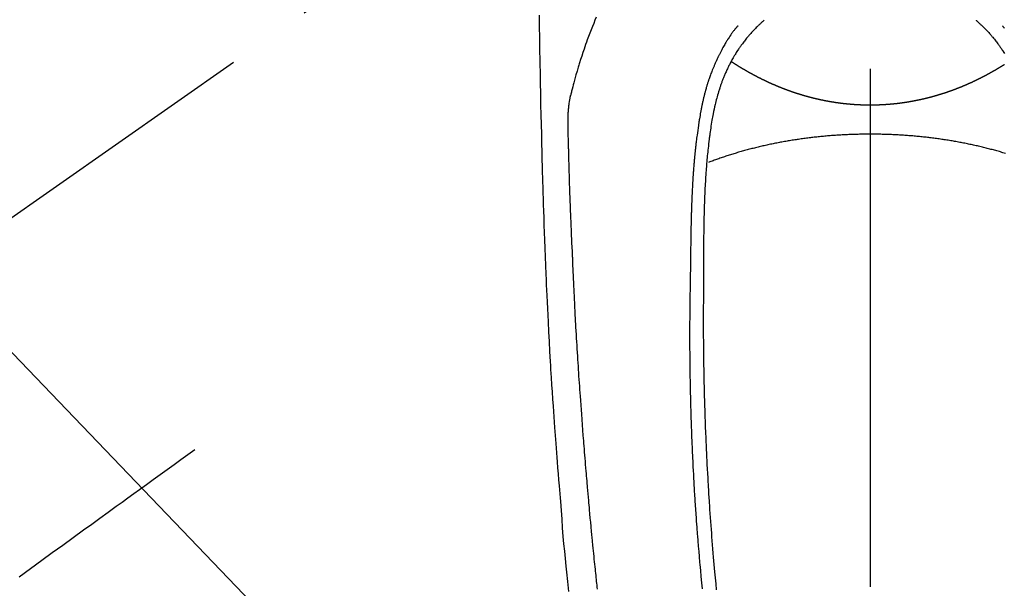
# Model space of a CAD drawing. Extents: x 0 to 26473, y -22053 to -13183.
# Drawn here: x 16953 to 17024, y -14819 to -14777 of the extents above; entities that cross this region are included whole.
import ezdxf

# ---------------------------------------------------------------- set-up
doc = ezdxf.new("R2010")
doc.units = 0
doc.header["$LTSCALE"] = 50
doc.header["$MEASUREMENT"] = 0
doc.linetypes.add('CENTER2', pattern=[1.125, 0.75, -0.125, 0.125, -0.125])
doc.linetypes.add('HIDDEN', pattern=[0.375, 0.25, -0.125])
doc.layers.get('0').update_dxf_attribs({"linetype": 'CONTINUOUS'})
doc.layers.add('150-機器', color=8, linetype='CONTINUOUS')
doc.layers.add('160-文字', color=254, linetype='CONTINUOUS')
doc.styles.add('KH001', font='txt')
doc.dimstyles.new('KH1xx030', dxfattribs={"dimscale": 30, "dimtxt": 2, "dimasz": 0.6, "dimexe": 0.3, "dimexo": 1.2, "dimgap": 0.5, "dimtad": 3, "dimdec": 1, "dimdsep": 46, "dimlunit": 6, "dimtxsty": 'KH001', "dimblk": 'DOT', "dimcen": 1, "dimdle": 1, "dimclrd": 256, "dimclre": 256, "dimclrt": 256, "dimadec": 0, "dimazin": 0, "dimtfac": 1, "dimtdec": 1, "dimtix": 1, "dimtmove": 2, "dimatfit": 3, "dimldrblk": 'CLOSEDBLANK', "dimfxl": 1, "dimtolj": 1, "dimtzin": 0, "dimlwd": -1, "dimlwe": -1, "dimarcsym": 0})

# ---------------------------------------------------------------- blocks, each defined once
blk = doc.blocks.new('F402_H')
at = {"layer": '150-機器', "color": 161, "linetype": 'CENTER2'}
blk.add_line((0, 136.026), (0, -355.416), dxfattribs=at)
at = {"layer": '150-機器', "color": 13, "linetype": 'CENTER2'}
blk.add_line((0, 0), (-244.018, -170.863), dxfattribs=at)
at = {"layer": '150-機器', "color": 13, "linetype": 'Continuous'}
for points in [[(-23.958, -28.834), (-23.952, -29.195), (-23.943, -29.768), (-23.933, -30.341), (-23.924, -30.914), (-23.914, -31.486), (-23.905, -31.966), (-23.897, -32.445), (-23.888, -32.925), (-23.879, -33.404), (-23.87, -33.886), (-23.861, -34.367), (-23.851, -34.849), (-23.841, -35.33), (-23.824, -36.034), (-23.806, -36.737), (-23.789, -37.44), (-23.773, -38.144), (-23.77, -38.329), (-23.766, -38.515), (-23.763, -38.7), (-23.759, -38.886), (-23.754, -39.143), (-23.748, -39.401), (-23.741, -39.659), (-23.734, -39.916), (-23.725, -40.253), (-23.715, -40.59), (-23.705, -40.927), (-23.694, -41.265), (-23.681, -41.696), (-23.667, -42.127), (-23.652, -42.559), (-23.638, -42.99), (-23.619, -43.513), (-23.601, -44.037), (-23.582, -44.56), (-23.563, -45.083), (-23.54, -45.706), (-23.517, -46.328), (-23.493, -46.95), (-23.468, -47.572), (-23.452, -47.957), (-23.435, -48.342), (-23.418, -48.728), (-23.4, -49.113), (-23.378, -49.594), (-23.355, -50.076), (-23.332, -50.557), (-23.308, -51.039), (-23.271, -51.752), (-23.232, -52.465), (-23.193, -53.178), (-23.152, -53.891), (-23.135, -54.182), (-23.117, -54.474), (-23.1, -54.765), (-23.082, -55.056), (-23.05, -55.579), (-23.016, -56.101), (-22.982, -56.624), (-22.947, -57.146), (-22.921, -57.53), (-22.895, -57.913), (-22.867, -58.297), (-22.84, -58.68), (-22.819, -58.969), (-22.797, -59.258), (-22.776, -59.547), (-22.754, -59.835), (-22.728, -60.17), (-22.703, -60.505), (-22.677, -60.839), (-22.65, -61.174), (-22.616, -61.606), (-22.581, -62.039), (-22.545, -62.472), (-22.509, -62.904), (-22.484, -63.19), (-22.458, -63.476), (-22.434, -63.761), (-22.41, -64.047), (-22.363, -64.676), (-22.32, -65.304), (-22.277, -65.933), (-22.228, -66.561), (-22.18, -67.099), (-22.127, -67.636), (-22.071, -68.172), (-22.015, -68.709), (-21.992, -68.931), (-21.969, -69.153), (-21.946, -69.376), (-21.922, -69.598), (-21.897, -69.838), (-21.871, -70.078), (-21.846, -70.318), (-21.82, -70.557)], [(-19.818, -28.975), (-19.911, -29.202), (-20.003, -29.429), (-20.093, -29.657), (-20.188, -29.897), (-20.282, -30.137), (-20.374, -30.377), (-20.465, -30.618), (-20.526, -30.785), (-20.587, -30.953), (-20.646, -31.121), (-20.704, -31.289), (-20.789, -31.538), (-20.872, -31.788), (-20.952, -32.039), (-21.031, -32.29), (-21.053, -32.365), (-21.076, -32.439), (-21.098, -32.513), (-21.12, -32.588), (-21.204, -32.873), (-21.286, -33.158), (-21.366, -33.444), (-21.444, -33.731), (-21.484, -33.879), (-21.524, -34.029), (-21.562, -34.178), (-21.598, -34.328), (-21.616, -34.404), (-21.633, -34.479), (-21.65, -34.555), (-21.667, -34.631)], [(-7.668, -29.198), (-7.683, -29.211), (-7.699, -29.225), (-7.714, -29.239), (-7.73, -29.253), (-7.75, -29.27), (-7.769, -29.288), (-7.789, -29.306), (-7.809, -29.323), (-7.855, -29.364), (-7.9, -29.406), (-7.944, -29.447), (-7.989, -29.489), (-8.023, -29.521), (-8.057, -29.554), (-8.091, -29.586), (-8.124, -29.619), (-8.182, -29.675), (-8.24, -29.732), (-8.296, -29.79), (-8.353, -29.848), (-8.398, -29.895), (-8.443, -29.942), (-8.488, -29.99), (-8.532, -30.038), (-8.584, -30.093), (-8.635, -30.149), (-8.685, -30.206), (-8.735, -30.263), (-8.771, -30.305), (-8.807, -30.347), (-8.842, -30.389), (-8.877, -30.432), (-8.934, -30.5), (-8.991, -30.57), (-9.047, -30.64), (-9.102, -30.71), (-9.149, -30.772), (-9.197, -30.834), (-9.243, -30.896), (-9.289, -30.959), (-9.322, -31.004), (-9.355, -31.05), (-9.387, -31.095), (-9.419, -31.141), (-9.456, -31.194), (-9.492, -31.247), (-9.528, -31.301), (-9.565, -31.354), (-9.572, -31.365), (-9.579, -31.375), (-9.586, -31.386), (-9.594, -31.397), (-9.639, -31.466), (-9.684, -31.537), (-9.728, -31.607), (-9.771, -31.678), (-9.799, -31.724), (-9.827, -31.771), (-9.854, -31.817), (-9.882, -31.864), (-9.92, -31.93), (-9.959, -31.997), (-9.996, -32.064), (-10.033, -32.132), (-10.048, -32.159), (-10.062, -32.186), (-10.077, -32.214), (-10.091, -32.241), (-10.123, -32.301), (-10.154, -32.361), (-10.185, -32.421), (-10.216, -32.481), (-10.244, -32.537), (-10.271, -32.593), (-10.298, -32.649), (-10.325, -32.706), (-10.358, -32.777), (-10.391, -32.849), (-10.424, -32.921), (-10.456, -32.994), (-10.483, -33.056), (-10.51, -33.119), (-10.537, -33.181), (-10.563, -33.244), (-10.587, -33.301), (-10.61, -33.359), (-10.633, -33.416), (-10.656, -33.473), (-10.678, -33.53), (-10.699, -33.587), (-10.72, -33.644), (-10.741, -33.701), (-10.76, -33.753), (-10.779, -33.806), (-10.798, -33.859), (-10.816, -33.911), (-10.834, -33.964), (-10.852, -34.016), (-10.87, -34.068), (-10.887, -34.121), (-10.908, -34.186), (-10.93, -34.252), (-10.95, -34.318), (-10.971, -34.384), (-11.006, -34.5), (-11.04, -34.615), (-11.072, -34.731), (-11.104, -34.848), (-11.135, -34.962), (-11.164, -35.076), (-11.193, -35.19), (-11.22, -35.305), (-11.259, -35.471), (-11.295, -35.639), (-11.33, -35.806), (-11.364, -35.974), (-11.385, -36.088), (-11.406, -36.202), (-11.427, -36.316), (-11.446, -36.43), (-11.47, -36.573), (-11.493, -36.716), (-11.515, -36.859), (-11.536, -37.002), (-11.555, -37.133), (-11.574, -37.264), (-11.592, -37.395), (-11.61, -37.527), (-11.619, -37.599), (-11.629, -37.672), (-11.638, -37.744), (-11.647, -37.817), (-11.667, -37.979), (-11.686, -38.141), (-11.705, -38.302), (-11.724, -38.464), (-11.739, -38.601), (-11.753, -38.738), (-11.767, -38.875), (-11.781, -39.012), (-11.794, -39.15), (-11.806, -39.289), (-11.819, -39.428), (-11.83, -39.566), (-11.841, -39.691), (-11.85, -39.815), (-11.86, -39.94), (-11.869, -40.064), (-11.881, -40.226), (-11.893, -40.387), (-11.904, -40.549), (-11.914, -40.71), (-11.924, -40.872), (-11.933, -41.034), (-11.942, -41.196), (-11.95, -41.358), (-11.955, -41.459), (-11.96, -41.561), (-11.965, -41.663), (-11.97, -41.765), (-11.977, -41.933), (-11.984, -42.101), (-11.99, -42.269), (-11.996, -42.437), (-12, -42.569), (-12.005, -42.701), (-12.009, -42.833), (-12.013, -42.965), (-12.02, -43.222), (-12.026, -43.478), (-12.031, -43.734), (-12.036, -43.991), (-12.039, -44.195), (-12.042, -44.399), (-12.045, -44.603), (-12.048, -44.807), (-12.049, -44.959), (-12.051, -45.111), (-12.052, -45.262), (-12.053, -45.414), (-12.054, -45.633), (-12.055, -45.853), (-12.056, -46.073), (-12.057, -46.292), (-12.057, -46.412), (-12.058, -46.531), (-12.058, -46.65), (-12.059, -46.769), (-12.059, -46.867), (-12.059, -46.966), (-12.059, -47.064), (-12.059, -47.162), (-12.059, -47.291), (-12.059, -47.421), (-12.059, -47.55), (-12.06, -47.679), (-12.06, -47.871), (-12.061, -48.062), (-12.061, -48.254), (-12.062, -48.446), (-12.062, -48.488), (-12.062, -48.531), (-12.062, -48.573), (-12.062, -48.615), (-12.062, -48.882), (-12.064, -49.149), (-12.066, -49.416), (-12.069, -49.684), (-12.07, -49.828), (-12.071, -49.973), (-12.072, -50.117), (-12.072, -50.262), (-12.073, -50.418), (-12.073, -50.573), (-12.073, -50.729), (-12.073, -50.884), (-12.074, -51.027), (-12.074, -51.17), (-12.074, -51.312), (-12.073, -51.455), (-12.073, -51.587), (-12.073, -51.72), (-12.072, -51.852), (-12.071, -51.984), (-12.071, -52.093), (-12.07, -52.202), (-12.069, -52.311), (-12.068, -52.419), (-12.067, -52.597), (-12.066, -52.775), (-12.064, -52.953), (-12.062, -53.131), (-12.06, -53.347), (-12.058, -53.563), (-12.055, -53.778), (-12.051, -53.994), (-12.048, -54.21), (-12.044, -54.426), (-12.04, -54.643), (-12.036, -54.859), (-12.035, -54.939), (-12.034, -55.019), (-12.032, -55.1), (-12.03, -55.18), (-12.027, -55.339), (-12.024, -55.498), (-12.02, -55.657), (-12.016, -55.816), (-12.012, -55.984), (-12.008, -56.152), (-12.003, -56.32), (-11.999, -56.488), (-11.994, -56.648), (-11.99, -56.808), (-11.985, -56.968), (-11.981, -57.128), (-11.972, -57.399), (-11.963, -57.669), (-11.954, -57.94), (-11.945, -58.211), (-11.94, -58.34), (-11.935, -58.47), (-11.931, -58.599), (-11.926, -58.728), (-11.918, -58.933), (-11.909, -59.137), (-11.9, -59.341), (-11.892, -59.545), (-11.883, -59.738), (-11.875, -59.93), (-11.867, -60.123), (-11.858, -60.315), (-11.849, -60.496), (-11.841, -60.676), (-11.832, -60.857), (-11.823, -61.037), (-11.807, -61.36), (-11.79, -61.682), (-11.773, -62.005), (-11.755, -62.327), (-11.746, -62.481), (-11.737, -62.635), (-11.728, -62.788), (-11.719, -62.942), (-11.703, -63.208), (-11.687, -63.473), (-11.67, -63.738), (-11.653, -64.003), (-11.643, -64.155), (-11.634, -64.306), (-11.623, -64.458), (-11.613, -64.609), (-11.593, -64.9), (-11.573, -65.192), (-11.552, -65.483), (-11.531, -65.775), (-11.51, -66.051), (-11.489, -66.326), (-11.468, -66.602), (-11.447, -66.878), (-11.423, -67.175), (-11.399, -67.473), (-11.374, -67.77), (-11.349, -68.068), (-11.326, -68.333), (-11.303, -68.599), (-11.279, -68.864), (-11.255, -69.13), (-11.216, -69.559), (-11.175, -69.989), (-11.134, -70.418)], [(7.666, -29.198), (7.682, -29.211), (7.697, -29.225), (7.713, -29.239), (7.728, -29.252), (7.748, -29.27), (7.768, -29.288), (7.788, -29.305), (7.808, -29.323), (7.853, -29.364), (7.898, -29.405), (7.943, -29.447), (7.987, -29.489), (8.022, -29.521), (8.056, -29.553), (8.089, -29.586), (8.123, -29.618), (8.181, -29.675), (8.238, -29.732), (8.295, -29.79), (8.351, -29.848), (8.397, -29.895), (8.442, -29.942), (8.487, -29.99), (8.531, -30.037), (8.582, -30.093), (8.633, -30.149), (8.684, -30.206), (8.733, -30.263), (8.769, -30.305), (8.805, -30.347), (8.841, -30.389), (8.876, -30.431), (8.933, -30.5), (8.989, -30.57), (9.045, -30.639), (9.1, -30.71), (9.148, -30.771), (9.195, -30.833), (9.242, -30.896), (9.288, -30.959), (9.321, -31.004), (9.353, -31.049), (9.386, -31.095), (9.418, -31.14), (9.454, -31.194), (9.491, -31.247), (9.527, -31.3), (9.563, -31.354), (9.571, -31.365), (9.578, -31.375), (9.585, -31.386), (9.592, -31.397), (9.638, -31.466), (9.682, -31.536), (9.726, -31.607)], [(-9.571, -29.603), (-9.582, -29.615), (-9.593, -29.628), (-9.604, -29.641), (-9.616, -29.654), (-9.634, -29.675), (-9.652, -29.697), (-9.67, -29.719), (-9.688, -29.74), (-9.703, -29.758), (-9.717, -29.775), (-9.731, -29.792), (-9.745, -29.809), (-9.779, -29.85), (-9.812, -29.892), (-9.845, -29.934), (-9.878, -29.976), (-9.914, -30.023), (-9.95, -30.07), (-9.985, -30.117), (-10.02, -30.165), (-10.085, -30.256), (-10.148, -30.348), (-10.209, -30.44), (-10.27, -30.533), (-10.284, -30.556), (-10.298, -30.578), (-10.313, -30.6), (-10.327, -30.623), (-10.356, -30.671), (-10.384, -30.718), (-10.412, -30.766), (-10.44, -30.815), (-10.481, -30.886), (-10.522, -30.957), (-10.563, -31.028), (-10.603, -31.1), (-10.649, -31.183), (-10.695, -31.267), (-10.74, -31.351), (-10.784, -31.436), (-10.809, -31.484), (-10.834, -31.531), (-10.859, -31.579), (-10.883, -31.627), (-10.904, -31.669), (-10.925, -31.711), (-10.946, -31.753), (-10.967, -31.795), (-10.985, -31.831), (-11.002, -31.867), (-11.019, -31.903), (-11.037, -31.94), (-11.064, -31.999), (-11.092, -32.058), (-11.119, -32.118), (-11.146, -32.177), (-11.151, -32.188), (-11.156, -32.198), (-11.161, -32.209), (-11.166, -32.22), (-11.189, -32.268), (-11.21, -32.317), (-11.232, -32.366), (-11.253, -32.415), (-11.275, -32.465), (-11.296, -32.514), (-11.317, -32.564), (-11.338, -32.614), (-11.359, -32.665), (-11.38, -32.716), (-11.4, -32.767), (-11.421, -32.818), (-11.453, -32.899), (-11.484, -32.98), (-11.516, -33.061), (-11.546, -33.142), (-11.574, -33.216), (-11.601, -33.291), (-11.627, -33.365), (-11.653, -33.44), (-11.668, -33.485), (-11.684, -33.53), (-11.699, -33.575), (-11.714, -33.62), (-11.73, -33.668), (-11.745, -33.716), (-11.761, -33.764), (-11.776, -33.812), (-11.791, -33.861), (-11.806, -33.911), (-11.821, -33.961), (-11.836, -34.011), (-11.855, -34.076), (-11.873, -34.142), (-11.892, -34.207), (-11.91, -34.272), (-11.922, -34.316), (-11.934, -34.359), (-11.946, -34.403), (-11.957, -34.446), (-11.966, -34.479), (-11.975, -34.512), (-11.983, -34.545), (-11.992, -34.579), (-12.006, -34.635), (-12.02, -34.692), (-12.034, -34.748), (-12.048, -34.805), (-12.059, -34.853), (-12.071, -34.901), (-12.082, -34.949), (-12.093, -34.996), (-12.107, -35.059), (-12.121, -35.122), (-12.134, -35.185), (-12.148, -35.248), (-12.16, -35.305), (-12.171, -35.362), (-12.183, -35.419), (-12.195, -35.476), (-12.202, -35.514), (-12.21, -35.552), (-12.217, -35.591), (-12.224, -35.629), (-12.235, -35.686), (-12.246, -35.743), (-12.256, -35.801), (-12.266, -35.858), (-12.288, -35.978), (-12.309, -36.098), (-12.33, -36.218), (-12.35, -36.338), (-12.362, -36.41), (-12.374, -36.481), (-12.385, -36.553), (-12.397, -36.625), (-12.405, -36.676), (-12.413, -36.727), (-12.421, -36.778), (-12.429, -36.829), (-12.455, -36.998), (-12.479, -37.168), (-12.503, -37.339), (-12.527, -37.509), (-12.542, -37.622), (-12.556, -37.736), (-12.571, -37.849), (-12.584, -37.963), (-12.594, -38.046), (-12.604, -38.13), (-12.614, -38.213), (-12.623, -38.297), (-12.631, -38.369), (-12.64, -38.441), (-12.647, -38.513), (-12.655, -38.585), (-12.668, -38.705), (-12.68, -38.825), (-12.692, -38.945), (-12.703, -39.065), (-12.711, -39.143), (-12.718, -39.222), (-12.725, -39.3), (-12.732, -39.379), (-12.738, -39.45), (-12.744, -39.521), (-12.75, -39.593), (-12.756, -39.664), (-12.765, -39.778), (-12.774, -39.892), (-12.783, -40.006), (-12.792, -40.12), (-12.797, -40.192), (-12.802, -40.263), (-12.807, -40.335), (-12.812, -40.407), (-12.821, -40.544), (-12.829, -40.681), (-12.838, -40.818), (-12.846, -40.955), (-12.852, -41.069), (-12.858, -41.183), (-12.865, -41.297), (-12.871, -41.41), (-12.877, -41.531), (-12.882, -41.651), (-12.888, -41.771), (-12.894, -41.891), (-12.897, -41.976), (-12.901, -42.06), (-12.904, -42.145), (-12.907, -42.229), (-12.912, -42.347), (-12.916, -42.466), (-12.92, -42.584), (-12.924, -42.702), (-12.927, -42.78), (-12.93, -42.858), (-12.932, -42.935), (-12.934, -43.013), (-12.937, -43.091), (-12.939, -43.169), (-12.941, -43.247), (-12.943, -43.325), (-12.945, -43.385), (-12.946, -43.445), (-12.948, -43.505), (-12.949, -43.565), (-12.951, -43.612), (-12.952, -43.66), (-12.953, -43.707), (-12.954, -43.754), (-12.956, -43.833), (-12.958, -43.911), (-12.96, -43.989), (-12.961, -44.067), (-12.962, -44.115), (-12.963, -44.162), (-12.964, -44.21), (-12.965, -44.257), (-12.967, -44.328), (-12.968, -44.399), (-12.969, -44.47), (-12.97, -44.541), (-12.972, -44.662), (-12.974, -44.783), (-12.976, -44.903), (-12.978, -45.024), (-12.98, -45.12), (-12.981, -45.216), (-12.983, -45.312), (-12.984, -45.408), (-12.985, -45.503), (-12.987, -45.599), (-12.988, -45.694), (-12.989, -45.79), (-12.99, -45.868), (-12.991, -45.947), (-12.992, -46.025), (-12.993, -46.104), (-12.994, -46.158), (-12.994, -46.212), (-12.995, -46.266), (-12.995, -46.32), (-12.996, -46.398), (-12.997, -46.475), (-12.998, -46.552), (-12.999, -46.63), (-13.002, -46.857), (-13.005, -47.084), (-13.008, -47.311), (-13.011, -47.538), (-13.012, -47.6), (-13.013, -47.661), (-13.013, -47.723), (-13.014, -47.785), (-13.017, -47.988), (-13.02, -48.191), (-13.024, -48.394), (-13.028, -48.597), (-13.031, -48.786), (-13.035, -48.974), (-13.038, -49.162), (-13.041, -49.35), (-13.043, -49.494), (-13.045, -49.638), (-13.047, -49.781), (-13.049, -49.925), (-13.05, -50.008), (-13.05, -50.091), (-13.051, -50.175), (-13.052, -50.258), (-13.054, -50.451), (-13.056, -50.644), (-13.058, -50.838), (-13.059, -51.031), (-13.059, -51.115), (-13.059, -51.199), (-13.06, -51.282), (-13.06, -51.366), (-13.06, -51.511), (-13.061, -51.655), (-13.062, -51.8), (-13.062, -51.945), (-13.062, -52.074), (-13.062, -52.204), (-13.061, -52.333), (-13.061, -52.463), (-13.06, -52.654), (-13.06, -52.845), (-13.059, -53.036), (-13.058, -53.227), (-13.056, -53.468), (-13.055, -53.71), (-13.052, -53.951), (-13.05, -54.193), (-13.049, -54.25), (-13.048, -54.307), (-13.048, -54.365), (-13.047, -54.422), (-13.043, -54.712), (-13.039, -55.002), (-13.034, -55.292), (-13.029, -55.582), (-13.026, -55.737), (-13.023, -55.892), (-13.019, -56.046), (-13.016, -56.201), (-13.01, -56.452), (-13.004, -56.703), (-12.998, -56.954), (-12.991, -57.206), (-12.985, -57.41), (-12.979, -57.614), (-12.973, -57.818), (-12.966, -58.022), (-12.959, -58.237), (-12.951, -58.452), (-12.944, -58.667), (-12.936, -58.882), (-12.927, -59.133), (-12.917, -59.383), (-12.907, -59.634), (-12.897, -59.884), (-12.888, -60.089), (-12.879, -60.293), (-12.87, -60.497), (-12.86, -60.701), (-12.85, -60.906), (-12.841, -61.11), (-12.83, -61.315), (-12.82, -61.519), (-12.806, -61.794), (-12.792, -62.07), (-12.777, -62.345), (-12.761, -62.62), (-12.748, -62.846), (-12.735, -63.072), (-12.721, -63.298), (-12.707, -63.524), (-12.7, -63.642), (-12.693, -63.76), (-12.685, -63.878), (-12.678, -63.996), (-12.657, -64.309), (-12.636, -64.621), (-12.615, -64.934), (-12.593, -65.247), (-12.577, -65.463), (-12.561, -65.678), (-12.545, -65.894), (-12.529, -66.109), (-12.521, -66.21), (-12.513, -66.311), (-12.506, -66.412), (-12.498, -66.513), (-12.468, -66.891), (-12.438, -67.269), (-12.406, -67.647), (-12.374, -68.025), (-12.362, -68.165), (-12.35, -68.305), (-12.338, -68.445), (-12.325, -68.585), (-12.285, -69.031), (-12.244, -69.476), (-12.201, -69.921), (-12.158, -70.367)], [(9.569, -29.602), (9.581, -29.615), (9.592, -29.628), (9.603, -29.641), (9.614, -29.653), (9.633, -29.675), (9.651, -29.697), (9.669, -29.718), (9.687, -29.74), (9.701, -29.757), (9.715, -29.774)], [(0, -35.347), (-0.024, -35.347), (-0.048, -35.347), (-0.073, -35.347), (-0.097, -35.347), (-0.121, -35.347), (-0.146, -35.347), (-0.17, -35.347), (-0.194, -35.346), (-0.218, -35.346), (-0.243, -35.346), (-0.267, -35.345), (-0.291, -35.345), (-0.315, -35.344), (-0.338, -35.344), (-0.363, -35.344), (-0.387, -35.343), (-0.411, -35.342), (-0.435, -35.342), (-0.459, -35.341), (-0.483, -35.34), (-0.507, -35.34), (-0.531, -35.339), (-0.555, -35.338), (-0.579, -35.337), (-0.603, -35.337), (-0.627, -35.336), (-0.651, -35.335), (-0.675, -35.334), (-0.699, -35.333), (-0.722, -35.332), (-0.746, -35.331), (-0.77, -35.33), (-0.794, -35.329), (-0.818, -35.327), (-0.842, -35.326), (-0.866, -35.325), (-0.89, -35.324), (-0.913, -35.323), (-0.937, -35.321), (-0.961, -35.32), (-0.985, -35.319), (-1.009, -35.317), (-1.032, -35.316), (-1.056, -35.314), (-1.079, -35.313), (-1.103, -35.311), (-1.126, -35.31), (-1.15, -35.308), (-1.174, -35.306), (-1.197, -35.305), (-1.221, -35.303), (-1.245, -35.301), (-1.268, -35.299), (-1.292, -35.298), (-1.316, -35.296), (-1.339, -35.294), (-1.363, -35.292), (-1.386, -35.29), (-1.41, -35.288), (-1.434, -35.286), (-1.456, -35.284), (-1.48, -35.282), (-1.503, -35.28), (-1.527, -35.278), (-1.55, -35.276), (-1.574, -35.273), (-1.597, -35.271), (-1.621, -35.269), (-1.644, -35.267), (-1.667, -35.264), (-1.691, -35.262), (-1.714, -35.26), (-1.738, -35.257), (-1.761, -35.255), (-1.784, -35.252), (-1.808, -35.25), (-1.831, -35.247), (-1.853, -35.246), (-1.877, -35.243), (-1.9, -35.24), (-1.923, -35.238), (-1.947, -35.235), (-1.97, -35.232), (-1.993, -35.23), (-2.016, -35.227), (-2.039, -35.224), (-2.063, -35.221), (-2.086, -35.218), (-2.109, -35.215), (-2.132, -35.212), (-2.155, -35.209), (-2.179, -35.206), (-2.202, -35.203), (-2.224, -35.2), (-2.247, -35.197), (-2.27, -35.194), (-2.293, -35.191), (-2.316, -35.188), (-2.339, -35.184), (-2.362, -35.181), (-2.385, -35.178), (-2.408, -35.175), (-2.431, -35.171), (-2.454, -35.168), (-2.477, -35.165), (-2.5, -35.161), (-2.523, -35.158), (-2.546, -35.154), (-2.569, -35.151), (-2.591, -35.147), (-2.614, -35.144), (-2.637, -35.14), (-2.66, -35.136), (-2.683, -35.133), (-2.706, -35.129), (-2.728, -35.125), (-2.751, -35.121), (-2.774, -35.118), (-2.797, -35.114), (-2.82, -35.11), (-2.842, -35.106), (-2.865, -35.102), (-2.888, -35.098), (-2.911, -35.094), (-2.934, -35.09), (-2.956, -35.086), (-2.978, -35.082), (-3.001, -35.078), (-3.023, -35.074), (-3.046, -35.07), (-3.069, -35.066), (-3.091, -35.062), (-3.114, -35.057), (-3.137, -35.053), (-3.159, -35.049), (-3.182, -35.045), (-3.205, -35.04), (-3.227, -35.036), (-3.25, -35.031), (-3.272, -35.027), (-3.295, -35.023), (-3.317, -35.018), (-3.34, -35.014), (-3.361, -35.009), (-3.384, -35.004), (-3.406, -35), (-3.429, -34.995), (-3.451, -34.991), (-3.474, -34.986), (-3.496, -34.981), (-3.519, -34.976), (-3.541, -34.972), (-3.564, -34.967), (-3.586, -34.962), (-3.608, -34.957), (-3.631, -34.952), (-3.653, -34.947), (-3.675, -34.942), (-3.697, -34.938), (-3.718, -34.933), (-3.741, -34.928), (-3.763, -34.923), (-3.785, -34.918), (-3.807, -34.912), (-3.829, -34.907), (-3.851, -34.902), (-3.873, -34.897), (-3.895, -34.892), (-3.917, -34.887), (-3.939, -34.882), (-3.96, -34.876), (-3.982, -34.871), (-4.004, -34.867), (-4.026, -34.862), (-4.047, -34.856), (-4.069, -34.851), (-4.091, -34.846), (-4.111, -34.84), (-4.133, -34.835), (-4.155, -34.83), (-4.176, -34.824), (-4.198, -34.819), (-4.219, -34.813), (-4.24, -34.808), (-4.262, -34.802), (-4.283, -34.797), (-4.305, -34.791), (-4.326, -34.786), (-4.347, -34.78), (-4.368, -34.774), (-4.39, -34.769), (-4.411, -34.763), (-4.432, -34.757), (-4.453, -34.752), (-4.473, -34.746), (-4.494, -34.74), (-4.516, -34.734), (-4.537, -34.729), (-4.558, -34.723), (-4.579, -34.717), (-4.6, -34.711), (-4.62, -34.705), (-4.641, -34.7), (-4.662, -34.694), (-4.683, -34.688), (-4.704, -34.682), (-4.725, -34.676), (-4.745, -34.67), (-4.766, -34.664), (-4.787, -34.658), (-4.808, -34.652), (-4.828, -34.646), (-4.848, -34.64), (-4.869, -34.634), (-4.889, -34.627), (-4.91, -34.621), (-4.93, -34.615), (-4.951, -34.609), (-4.971, -34.603), (-4.992, -34.597), (-5.012, -34.59), (-5.032, -34.584), (-5.053, -34.578), (-5.073, -34.572), (-5.093, -34.565), (-5.114, -34.559), (-5.134, -34.553), (-5.154, -34.546), (-5.174, -34.54), (-5.195, -34.534), (-5.215, -34.527), (-5.234, -34.521), (-5.254, -34.514), (-5.274, -34.508), (-5.294, -34.501), (-5.314, -34.495), (-5.334, -34.489), (-5.354, -34.483), (-5.374, -34.476), (-5.394, -34.47), (-5.414, -34.463), (-5.434, -34.456), (-5.454, -34.45), (-5.474, -34.443), (-5.494, -34.437), (-5.513, -34.43), (-5.533, -34.423), (-5.553, -34.417), (-5.573, -34.41), (-5.592, -34.403), (-5.611, -34.396), (-5.631, -34.39), (-5.65, -34.383), (-5.67, -34.376), (-5.69, -34.369), (-5.709, -34.362), (-5.729, -34.355), (-5.748, -34.349), (-5.768, -34.342), (-5.787, -34.335), (-5.807, -34.328), (-5.826, -34.321), (-5.845, -34.314), (-5.865, -34.307), (-5.884, -34.3), (-5.904, -34.293), (-5.923, -34.286), (-5.942, -34.279), (-5.961, -34.272), (-5.98, -34.265), (-5.999, -34.258), (-6.018, -34.251), (-6.037, -34.244), (-6.056, -34.236), (-6.075, -34.229), (-6.095, -34.222), (-6.114, -34.215), (-6.133, -34.208), (-6.152, -34.201), (-6.171, -34.193), (-6.19, -34.186), (-6.209, -34.179), (-6.228, -34.172), (-6.247, -34.164), (-6.266, -34.157), (-6.284, -34.15), (-6.303, -34.142), (-6.322, -34.135), (-6.341, -34.128), (-6.359, -34.12), (-6.378, -34.114), (-6.396, -34.106), (-6.415, -34.099), (-6.434, -34.091), (-6.453, -34.084), (-6.471, -34.077), (-6.49, -34.069), (-6.509, -34.062), (-6.527, -34.054), (-6.546, -34.047), (-6.564, -34.039), (-6.583, -34.031), (-6.601, -34.024), (-6.62, -34.016), (-6.638, -34.009), (-6.657, -34.001), (-6.675, -33.993), (-6.694, -33.986), (-6.712, -33.978), (-6.731, -33.97), (-6.748, -33.963), (-6.766, -33.955), (-6.785, -33.947), (-6.803, -33.94), (-6.821, -33.932), (-6.839, -33.924), (-6.858, -33.916), (-6.876, -33.909), (-6.894, -33.901), (-6.912, -33.893), (-6.93, -33.885), (-6.949, -33.877), (-6.967, -33.869), (-6.985, -33.862), (-7.003, -33.854), (-7.021, -33.846), (-7.039, -33.838), (-7.057, -33.83), (-7.075, -33.822), (-7.093, -33.814), (-7.11, -33.806), (-7.128, -33.798), (-7.146, -33.79), (-7.164, -33.782), (-7.182, -33.774), (-7.2, -33.766), (-7.218, -33.758), (-7.235, -33.75), (-7.253, -33.742), (-7.271, -33.735), (-7.289, -33.727), (-7.307, -33.719), (-7.324, -33.71), (-7.342, -33.702), (-7.36, -33.694), (-7.378, -33.686), (-7.395, -33.678), (-7.413, -33.67), (-7.431, -33.661), (-7.448, -33.653), (-7.466, -33.645), (-7.483, -33.637), (-7.5, -33.628), (-7.518, -33.62), (-7.535, -33.612), (-7.553, -33.604), (-7.57, -33.595), (-7.588, -33.587), (-7.605, -33.579), (-7.623, -33.57), (-7.64, -33.562), (-7.657, -33.554), (-7.675, -33.545), (-7.692, -33.537), (-7.71, -33.528), (-7.727, -33.52), (-7.744, -33.511), (-7.761, -33.503), (-7.779, -33.495), (-7.796, -33.486), (-7.813, -33.478), (-7.83, -33.469), (-7.848, -33.461), (-7.864, -33.452), (-7.881, -33.444), (-7.898, -33.435), (-7.915, -33.427), (-7.932, -33.418), (-7.949, -33.409), (-7.967, -33.401), (-7.984, -33.392), (-8.001, -33.384), (-8.018, -33.375), (-8.035, -33.366), (-8.052, -33.359), (-8.069, -33.35), (-8.085, -33.342), (-8.102, -33.333), (-8.119, -33.324), (-8.136, -33.316), (-8.153, -33.307), (-8.17, -33.298), (-8.187, -33.289), (-8.203, -33.281), (-8.22, -33.272), (-8.237, -33.263), (-8.253, -33.254), (-8.269, -33.246), (-8.286, -33.237), (-8.303, -33.228), (-8.319, -33.219), (-8.336, -33.211), (-8.353, -33.202), (-8.369, -33.193), (-8.386, -33.184), (-8.402, -33.175), (-8.419, -33.166), (-8.435, -33.158), (-8.452, -33.149), (-8.468, -33.14), (-8.485, -33.131), (-8.501, -33.122), (-8.518, -33.113), (-8.534, -33.104), (-8.55, -33.095), (-8.567, -33.086), (-8.583, -33.078), (-8.599, -33.069), (-8.616, -33.06), (-8.631, -33.051), (-8.647, -33.042), (-8.664, -33.033), (-8.68, -33.024), (-8.696, -33.015), (-8.712, -33.006), (-8.728, -32.997), (-8.744, -32.988), (-8.76, -32.98), (-8.777, -32.971), (-8.793, -32.962), (-8.809, -32.953), (-8.825, -32.944), (-8.841, -32.935), (-8.857, -32.926), (-8.873, -32.916), (-8.889, -32.907), (-8.904, -32.898), (-8.92, -32.889), (-8.936, -32.88), (-8.952, -32.871), (-8.968, -32.862), (-8.984, -32.853), (-8.999, -32.844), (-9.014, -32.835), (-9.03, -32.825), (-9.046, -32.816), (-9.061, -32.807), (-9.077, -32.798), (-9.093, -32.789), (-9.109, -32.78), (-9.124, -32.771), (-9.14, -32.761), (-9.155, -32.752), (-9.171, -32.743), (-9.186, -32.734), (-9.202, -32.725), (-9.218, -32.715), (-9.233, -32.706), (-9.249, -32.697), (-9.264, -32.688), (-9.279, -32.678), (-9.295, -32.669), (-9.31, -32.66), (-9.326, -32.651), (-9.341, -32.641), (-9.356, -32.632), (-9.371, -32.623), (-9.386, -32.614), (-9.401, -32.605), (-9.417, -32.596), (-9.432, -32.587), (-9.447, -32.577), (-9.462, -32.568), (-9.478, -32.559), (-9.493, -32.549), (-9.508, -32.54), (-9.523, -32.531), (-9.538, -32.521), (-9.553, -32.512), (-9.568, -32.502), (-9.584, -32.493), (-9.599, -32.484), (-9.614, -32.474), (-9.629, -32.465), (-9.644, -32.456), (-9.659, -32.446), (-9.674, -32.437), (-9.689, -32.427), (-9.704, -32.418), (-9.718, -32.408), (-9.733, -32.399), (-9.748, -32.39), (-9.762, -32.38), (-9.777, -32.371), (-9.792, -32.361), (-9.807, -32.352), (-9.821, -32.342), (-9.836, -32.333), (-9.851, -32.323), (-9.866, -32.314), (-9.88, -32.304), (-9.895, -32.295), (-9.91, -32.285), (-9.925, -32.276), (-9.939, -32.266), (-9.954, -32.257), (-9.969, -32.247), (-9.983, -32.238), (-9.998, -32.229), (-10.012, -32.219), (-10.027, -32.21)], [(9.722, -32.406), (9.709, -32.414), (9.695, -32.423), (9.682, -32.431), (9.669, -32.439), (9.656, -32.448), (9.643, -32.456), (9.629, -32.464), (9.616, -32.473), (9.603, -32.481), (9.589, -32.489), (9.576, -32.498), (9.563, -32.506), (9.549, -32.514), (9.536, -32.522), (9.523, -32.531), (9.509, -32.539), (9.496, -32.547), (9.482, -32.555), (9.47, -32.564), (9.457, -32.572), (9.443, -32.58), (9.43, -32.588), (9.416, -32.597), (9.403, -32.605), (9.389, -32.612), (9.376, -32.62), (9.362, -32.628), (9.348, -32.637), (9.335, -32.645), (9.321, -32.653), (9.308, -32.661), (9.294, -32.669), (9.28, -32.678), (9.267, -32.686), (9.253, -32.694), (9.239, -32.702), (9.226, -32.71), (9.212, -32.718), (9.198, -32.727), (9.185, -32.735), (9.171, -32.743), (9.157, -32.751), (9.143, -32.759), (9.129, -32.767), (9.116, -32.775), (9.102, -32.783), (9.089, -32.792), (9.075, -32.8), (9.061, -32.808), (9.047, -32.816), (9.033, -32.824), (9.02, -32.832), (9.006, -32.84), (8.992, -32.848), (8.978, -32.856), (8.964, -32.864), (8.95, -32.872), (8.936, -32.88), (8.922, -32.888), (8.908, -32.896), (8.894, -32.904), (8.879, -32.912), (8.865, -32.92), (8.851, -32.928), (8.837, -32.936), (8.823, -32.944), (8.809, -32.952), (8.795, -32.96), (8.781, -32.968), (8.766, -32.976), (8.752, -32.984), (8.738, -32.991), (8.724, -32.999), (8.71, -33.007), (8.696, -33.015), (8.682, -33.023), (8.667, -33.031), (8.653, -33.039), (8.639, -33.047), (8.624, -33.055), (8.61, -33.063), (8.596, -33.071), (8.581, -33.079), (8.567, -33.086), (8.552, -33.094), (8.538, -33.102), (8.523, -33.11), (8.509, -33.118), (8.494, -33.126), (8.48, -33.134), (8.465, -33.141), (8.451, -33.149), (8.436, -33.157), (8.421, -33.165), (8.407, -33.173), (8.392, -33.181), (8.378, -33.188), (8.363, -33.196), (8.348, -33.204), (8.334, -33.212), (8.32, -33.22), (8.305, -33.227), (8.29, -33.235), (8.275, -33.243), (8.261, -33.251), (8.246, -33.258), (8.231, -33.266), (8.216, -33.274), (8.201, -33.282), (8.186, -33.289), (8.172, -33.297), (8.157, -33.305), (8.142, -33.313), (8.127, -33.32), (8.112, -33.328), (8.097, -33.336), (8.082, -33.343), (8.067, -33.351), (8.052, -33.359), (8.037, -33.365), (8.021, -33.373), (8.006, -33.381), (7.991, -33.388), (7.976, -33.396), (7.962, -33.404), (7.947, -33.411), (7.931, -33.419), (7.916, -33.426), (7.901, -33.434), (7.886, -33.442), (7.87, -33.449), (7.855, -33.457), (7.84, -33.464), (7.825, -33.472), (7.809, -33.48), (7.794, -33.487), (7.778, -33.495), (7.763, -33.502), (7.748, -33.51), (7.732, -33.517), (7.717, -33.525), (7.701, -33.532), (7.686, -33.54), (7.67, -33.547), (7.655, -33.555), (7.639, -33.562), (7.624, -33.57), (7.608, -33.577), (7.593, -33.584), (7.578, -33.592), (7.562, -33.599), (7.547, -33.607), (7.531, -33.614), (7.515, -33.622), (7.5, -33.629), (7.484, -33.636), (7.468, -33.644), (7.453, -33.651), (7.437, -33.658), (7.421, -33.666), (7.405, -33.673), (7.39, -33.68), (7.374, -33.688), (7.358, -33.695), (7.342, -33.702), (7.326, -33.709), (7.31, -33.717), (7.295, -33.724), (7.279, -33.731), (7.263, -33.738), (7.247, -33.745), (7.231, -33.752), (7.215, -33.759), (7.2, -33.766), (7.184, -33.773), (7.168, -33.781), (7.152, -33.788), (7.136, -33.795), (7.12, -33.802), (7.104, -33.809), (7.088, -33.816), (7.072, -33.823), (7.056, -33.83), (7.04, -33.837), (7.024, -33.845), (7.007, -33.852), (6.991, -33.859), (6.975, -33.866), (6.959, -33.873), (6.943, -33.88), (6.927, -33.887), (6.91, -33.894), (6.894, -33.901), (6.878, -33.908), (6.862, -33.915), (6.845, -33.922), (6.83, -33.928), (6.814, -33.935), (6.797, -33.942), (6.781, -33.949), (6.765, -33.956), (6.748, -33.963), (6.732, -33.97), (6.715, -33.977), (6.699, -33.983), (6.683, -33.99), (6.666, -33.997), (6.65, -34.004), (6.633, -34.011), (6.617, -34.017), (6.6, -34.024), (6.584, -34.031), (6.567, -34.038), (6.55, -34.045), (6.534, -34.051), (6.517, -34.058), (6.501, -34.065), (6.484, -34.071), (6.467, -34.078), (6.452, -34.085), (6.435, -34.091), (6.418, -34.098), (6.402, -34.105), (6.385, -34.111), (6.368, -34.117), (6.351, -34.123), (6.335, -34.13), (6.318, -34.137), (6.301, -34.143), (6.284, -34.15), (6.267, -34.156), (6.25, -34.163), (6.234, -34.169), (6.217, -34.176), (6.2, -34.182), (6.183, -34.189), (6.166, -34.195), (6.149, -34.202), (6.132, -34.208), (6.115, -34.214), (6.098, -34.221), (6.081, -34.227), (6.065, -34.234), (6.048, -34.24), (6.031, -34.246), (6.014, -34.253), (5.996, -34.259), (5.979, -34.265), (5.962, -34.272), (5.945, -34.278), (5.928, -34.284), (5.91, -34.29), (5.893, -34.297), (5.876, -34.303), (5.859, -34.309), (5.841, -34.315), (5.824, -34.321), (5.807, -34.328), (5.79, -34.334), (5.772, -34.34), (5.755, -34.346), (5.737, -34.352), (5.72, -34.358), (5.704, -34.364), (5.686, -34.371), (5.669, -34.377), (5.651, -34.383), (5.634, -34.389), (5.616, -34.395), (5.599, -34.401), (5.581, -34.407), (5.563, -34.413), (5.546, -34.419), (5.528, -34.425), (5.511, -34.431), (5.493, -34.437), (5.475, -34.443), (5.458, -34.449), (5.44, -34.454), (5.422, -34.46), (5.404, -34.466), (5.387, -34.472), (5.369, -34.478), (5.351, -34.484), (5.333, -34.49), (5.316, -34.494), (5.299, -34.5), (5.281, -34.506), (5.263, -34.512), (5.245, -34.517), (5.227, -34.523), (5.209, -34.529), (5.191, -34.535), (5.173, -34.54), (5.155, -34.546), (5.137, -34.552), (5.119, -34.557), (5.101, -34.563), (5.083, -34.568), (5.065, -34.574), (5.047, -34.58), (5.028, -34.585), (5.01, -34.591), (4.992, -34.596), (4.974, -34.602), (4.956, -34.607), (4.938, -34.613), (4.92, -34.618), (4.902, -34.624), (4.883, -34.629), (4.865, -34.635), (4.847, -34.64), (4.828, -34.646), (4.81, -34.651), (4.792, -34.656), (4.773, -34.662), (4.755, -34.667), (4.736, -34.672), (4.718, -34.678), (4.699, -34.683), (4.681, -34.688), (4.662, -34.694), (4.644, -34.699), (4.625, -34.704), (4.606, -34.709), (4.588, -34.714), (4.57, -34.72), (4.551, -34.725), (4.533, -34.73), (4.514, -34.735), (4.495, -34.74), (4.476, -34.745), (4.458, -34.75), (4.439, -34.756), (4.42, -34.761), (4.401, -34.766), (4.382, -34.771), (4.363, -34.776), (4.344, -34.781), (4.325, -34.786), (4.306, -34.791), (4.287, -34.796), (4.268, -34.801), (4.249, -34.805), (4.23, -34.81), (4.211, -34.815), (4.193, -34.82), (4.174, -34.825), (4.155, -34.83), (4.136, -34.835), (4.116, -34.839), (4.097, -34.844), (4.078, -34.849), (4.059, -34.854), (4.039, -34.858), (4.02, -34.863), (4.001, -34.868), (3.981, -34.871), (3.962, -34.876), (3.942, -34.881), (3.923, -34.885), (3.904, -34.89), (3.884, -34.895), (3.865, -34.899), (3.845, -34.904), (3.825, -34.908), (3.807, -34.913), (3.787, -34.917), (3.768, -34.922), (3.748, -34.926), (3.728, -34.93), (3.709, -34.935), (3.689, -34.939), (3.669, -34.944), (3.65, -34.948), (3.63, -34.952), (3.61, -34.957), (3.591, -34.961), (3.571, -34.965), (3.551, -34.969), (3.531, -34.974), (3.511, -34.978), (3.491, -34.982), (3.472, -34.986), (3.452, -34.99), (3.433, -34.994), (3.413, -34.999), (3.393, -35.003), (3.373, -35.007), (3.353, -35.011), (3.333, -35.015), (3.313, -35.019), (3.293, -35.023), (3.273, -35.027), (3.253, -35.031), (3.233, -35.035), (3.213, -35.038), (3.193, -35.042), (3.173, -35.046), (3.153, -35.05), (3.133, -35.054), (3.113, -35.058), (3.092, -35.061), (3.072, -35.065), (3.053, -35.069), (3.033, -35.072), (3.013, -35.076), (2.993, -35.08), (2.972, -35.083), (2.952, -35.087), (2.932, -35.091), (2.912, -35.094), (2.892, -35.098), (2.871, -35.101), (2.851, -35.105), (2.831, -35.108), (2.81, -35.112), (2.79, -35.115), (2.77, -35.118), (2.75, -35.122), (2.729, -35.125), (2.709, -35.128), (2.689, -35.132), (2.669, -35.135), (2.649, -35.138), (2.629, -35.141), (2.608, -35.145), (2.588, -35.148), (2.567, -35.151), (2.547, -35.154), (2.527, -35.157), (2.506, -35.16), (2.486, -35.163), (2.465, -35.166), (2.445, -35.169), (2.424, -35.172), (2.404, -35.175), (2.383, -35.178), (2.363, -35.181), (2.342, -35.184), (2.322, -35.187), (2.302, -35.19), (2.282, -35.193), (2.261, -35.195), (2.241, -35.198), (2.22, -35.201), (2.199, -35.204), (2.179, -35.206), (2.158, -35.209), (2.138, -35.212), (2.117, -35.214), (2.096, -35.217), (2.076, -35.219), (2.055, -35.222), (2.034, -35.225), (2.014, -35.227), (1.993, -35.229), (1.972, -35.232), (1.951, -35.234), (1.932, -35.237), (1.911, -35.239), (1.89, -35.242), (1.869, -35.244), (1.849, -35.246), (1.828, -35.247), (1.807, -35.25), (1.786, -35.252), (1.765, -35.254), (1.744, -35.256), (1.723, -35.259), (1.703, -35.261), (1.682, -35.263), (1.661, -35.265), (1.64, -35.267), (1.619, -35.269), (1.598, -35.271), (1.577, -35.273), (1.557, -35.275), (1.536, -35.277), (1.515, -35.279), (1.494, -35.281), (1.473, -35.283), (1.452, -35.284), (1.431, -35.286), (1.41, -35.288), (1.389, -35.29), (1.368, -35.291), (1.347, -35.293), (1.325, -35.295), (1.304, -35.297), (1.283, -35.298), (1.262, -35.3), (1.241, -35.301), (1.22, -35.303), (1.198, -35.304), (1.178, -35.306), (1.157, -35.307), (1.136, -35.309), (1.114, -35.31), (1.093, -35.312), (1.072, -35.313), (1.051, -35.314), (1.029, -35.316), (1.008, -35.317), (0.987, -35.318), (0.965, -35.32), (0.944, -35.321), (0.923, -35.322), (0.901, -35.323), (0.88, -35.324), (0.858, -35.325), (0.837, -35.326), (0.815, -35.327), (0.795, -35.329), (0.774, -35.33), (0.752, -35.33), (0.731, -35.331), (0.709, -35.332), (0.688, -35.333), (0.666, -35.334), (0.645, -35.335), (0.623, -35.336), (0.602, -35.337), (0.58, -35.337), (0.559, -35.338), (0.537, -35.339), (0.516, -35.339), (0.494, -35.34), (0.473, -35.341), (0.451, -35.341), (0.429, -35.342), (0.409, -35.342), (0.387, -35.343), (0.366, -35.343), (0.344, -35.344), (0.323, -35.344), (0.301, -35.345), (0.28, -35.345), (0.258, -35.345), (0.236, -35.346), (0.215, -35.346), (0.193, -35.346), (0.172, -35.347), (0.15, -35.347), (0.129, -35.347), (0.107, -35.347), (0.086, -35.347), (0.064, -35.347), (0.043, -35.347), (0.022, -35.347), (0, -35.347)], [(-19.728, -70.386), (-19.744, -70.243), (-19.759, -70.1), (-19.775, -69.957), (-19.79, -69.815), (-19.805, -69.672), (-19.821, -69.529), (-19.836, -69.386), (-19.852, -69.232), (-19.868, -69.078), (-19.884, -68.924), (-19.901, -68.771), (-19.92, -68.581), (-19.94, -68.391), (-19.96, -68.201), (-19.979, -68.011), (-20, -67.808), (-20.02, -67.606), (-20.041, -67.404), (-20.061, -67.202), (-20.071, -67.104), (-20.081, -67.007), (-20.09, -66.909), (-20.1, -66.812), (-20.111, -66.705), (-20.121, -66.598), (-20.132, -66.491), (-20.142, -66.384), (-20.155, -66.248), (-20.168, -66.111), (-20.18, -65.975), (-20.193, -65.838), (-20.22, -65.537), (-20.248, -65.236), (-20.275, -64.935), (-20.302, -64.634), (-20.317, -64.466), (-20.332, -64.299), (-20.347, -64.132), (-20.361, -63.965), (-20.383, -63.721), (-20.404, -63.476), (-20.426, -63.231), (-20.447, -62.987), (-20.457, -62.876), (-20.467, -62.764), (-20.476, -62.653), (-20.486, -62.542), (-20.501, -62.365), (-20.516, -62.187), (-20.531, -62.009), (-20.546, -61.832), (-20.565, -61.599), (-20.585, -61.366), (-20.604, -61.133), (-20.624, -60.9), (-20.642, -60.679), (-20.66, -60.458), (-20.678, -60.237), (-20.695, -60.016), (-20.711, -59.828), (-20.726, -59.64), (-20.74, -59.453), (-20.755, -59.265), (-20.785, -58.879), (-20.814, -58.493), (-20.843, -58.108), (-20.872, -57.722), (-20.896, -57.392), (-20.92, -57.063), (-20.944, -56.733), (-20.968, -56.403), (-20.985, -56.162), (-21.002, -55.921), (-21.018, -55.679), (-21.035, -55.438), (-21.051, -55.197), (-21.067, -54.957), (-21.083, -54.716), (-21.098, -54.475), (-21.114, -54.235), (-21.13, -53.995), (-21.145, -53.754), (-21.16, -53.514), (-21.177, -53.253), (-21.193, -52.991), (-21.208, -52.73), (-21.224, -52.469), (-21.239, -52.208), (-21.254, -51.947), (-21.269, -51.686), (-21.284, -51.426), (-21.296, -51.209), (-21.308, -50.992), (-21.32, -50.775), (-21.332, -50.558), (-21.347, -50.266), (-21.362, -49.974), (-21.377, -49.682), (-21.392, -49.39), (-21.403, -49.153), (-21.415, -48.915), (-21.426, -48.678), (-21.437, -48.44), (-21.449, -48.182), (-21.46, -47.924), (-21.471, -47.666), (-21.482, -47.407), (-21.491, -47.193), (-21.501, -46.978), (-21.51, -46.763), (-21.518, -46.549), (-21.521, -46.473), (-21.524, -46.398), (-21.527, -46.323), (-21.53, -46.248), (-21.544, -45.935), (-21.56, -45.622), (-21.576, -45.309), (-21.591, -44.996), (-21.599, -44.825), (-21.605, -44.654), (-21.612, -44.483), (-21.619, -44.312), (-21.627, -44.12), (-21.634, -43.928), (-21.642, -43.736), (-21.65, -43.543), (-21.657, -43.378), (-21.663, -43.213), (-21.67, -43.048), (-21.677, -42.882), (-21.682, -42.761), (-21.686, -42.639), (-21.691, -42.518), (-21.696, -42.397), (-21.704, -42.184), (-21.712, -41.972), (-21.719, -41.76), (-21.727, -41.548), (-21.732, -41.401), (-21.737, -41.254), (-21.742, -41.107), (-21.747, -40.96), (-21.752, -40.771), (-21.758, -40.581), (-21.763, -40.391), (-21.769, -40.201), (-21.774, -40.034), (-21.779, -39.866), (-21.784, -39.698), (-21.789, -39.53), (-21.791, -39.435), (-21.794, -39.341), (-21.797, -39.246), (-21.8, -39.151), (-21.803, -39.005), (-21.807, -38.858), (-21.811, -38.712), (-21.814, -38.566), (-21.817, -38.471), (-21.819, -38.376), (-21.822, -38.281), (-21.824, -38.187), (-21.83, -37.984), (-21.835, -37.782), (-21.84, -37.579), (-21.845, -37.377), (-21.85, -37.196), (-21.853, -37.015), (-21.856, -36.835), (-21.857, -36.654), (-21.857, -36.474), (-21.855, -36.294), (-21.85, -36.114), (-21.842, -35.934), (-21.839, -35.874), (-21.836, -35.814), (-21.832, -35.755), (-21.827, -35.695), (-21.821, -35.614), (-21.814, -35.534), (-21.806, -35.453), (-21.797, -35.372), (-21.786, -35.287), (-21.774, -35.201), (-21.761, -35.116), (-21.748, -35.031), (-21.74, -34.989), (-21.733, -34.946), (-21.725, -34.904), (-21.717, -34.862), (-21.709, -34.825), (-21.702, -34.788), (-21.694, -34.751), (-21.686, -34.715), (-21.681, -34.694), (-21.676, -34.673), (-21.671, -34.652), (-21.666, -34.631)], [(0, -37.446), (-0.097, -37.446), (-0.194, -37.447), (-0.291, -37.447), (-0.387, -37.448), (-0.484, -37.45), (-0.581, -37.451), (-0.678, -37.453), (-0.774, -37.455), (-0.871, -37.457), (-0.968, -37.459), (-1.065, -37.462), (-1.161, -37.465), (-1.258, -37.468), (-1.355, -37.472), (-1.452, -37.475), (-1.548, -37.479), (-1.644, -37.483), (-1.741, -37.488), (-1.837, -37.493), (-1.934, -37.498), (-2.03, -37.503), (-2.127, -37.508), (-2.223, -37.513), (-2.319, -37.519), (-2.416, -37.526), (-2.512, -37.532), (-2.607, -37.539), (-2.704, -37.546), (-2.8, -37.553), (-2.896, -37.561), (-2.991, -37.569), (-3.087, -37.577), (-3.183, -37.585), (-3.279, -37.594), (-3.374, -37.603), (-3.47, -37.612), (-3.566, -37.621), (-3.661, -37.631), (-3.756, -37.641), (-3.851, -37.651), (-3.947, -37.661), (-4.042, -37.672), (-4.136, -37.683), (-4.231, -37.694), (-4.326, -37.705), (-4.421, -37.717), (-4.515, -37.729), (-4.61, -37.741), (-4.705, -37.753), (-4.799, -37.766), (-4.893, -37.779), (-4.987, -37.792), (-5.081, -37.805), (-5.175, -37.819), (-5.268, -37.833), (-5.362, -37.847), (-5.456, -37.861), (-5.55, -37.876), (-5.642, -37.89), (-5.736, -37.905), (-5.829, -37.92), (-5.922, -37.936), (-6.014, -37.952), (-6.107, -37.968), (-6.2, -37.984), (-6.293, -38.001), (-6.384, -38.018), (-6.477, -38.035), (-6.569, -38.052), (-6.661, -38.07), (-6.752, -38.087), (-6.844, -38.106), (-6.936, -38.124), (-7.027, -38.142), (-7.117, -38.161), (-7.209, -38.18), (-7.3, -38.2), (-7.391, -38.219), (-7.481, -38.239), (-7.571, -38.259), (-7.662, -38.278), (-7.752, -38.299), (-7.842, -38.319), (-7.931, -38.34), (-8.021, -38.362), (-8.11, -38.383), (-8.2, -38.405), (-8.288, -38.427), (-8.377, -38.449), (-8.466, -38.471), (-8.555, -38.494), (-8.642, -38.517), (-8.731, -38.54), (-8.819, -38.563), (-8.907, -38.587), (-8.994, -38.61), (-9.081, -38.634), (-9.168, -38.658), (-9.256, -38.682), (-9.343, -38.707), (-9.428, -38.732), (-9.515, -38.757), (-9.601, -38.782), (-9.688, -38.808), (-9.773, -38.834), (-9.858, -38.86), (-9.944, -38.886), (-10.029, -38.913), (-10.114, -38.94), (-10.198, -38.967), (-10.283, -38.994), (-10.367, -39.02), (-10.452, -39.048), (-10.535, -39.076), (-10.618, -39.104), (-10.702, -39.132), (-10.785, -39.161), (-10.869, -39.19), (-10.95, -39.219), (-11.033, -39.248), (-11.115, -39.278), (-11.198, -39.307), (-11.279, -39.337), (-11.36, -39.367), (-11.442, -39.396), (-11.523, -39.427), (-11.604, -39.458), (-11.684, -39.489)], [(9.785, -38.838), (9.699, -38.812), (9.613, -38.786), (9.526, -38.76), (9.441, -38.735), (9.354, -38.71), (9.267, -38.685), (9.179, -38.661), (9.093, -38.638), (9.005, -38.613), (8.917, -38.59), (8.829, -38.566), (8.741, -38.543), (8.654, -38.519), (8.565, -38.496), (8.476, -38.474), (8.387, -38.451), (8.299, -38.429), (8.21, -38.407), (8.12, -38.385), (8.03, -38.364), (7.942, -38.343), (7.852, -38.322), (7.761, -38.301), (7.671, -38.28), (7.581, -38.261), (7.491, -38.241), (7.4, -38.221), (7.309, -38.202), (7.218, -38.182), (7.127, -38.163), (7.036, -38.144), (6.944, -38.126), (6.852, -38.107), (6.761, -38.089), (6.669, -38.071), (6.577, -38.054), (6.485, -38.036), (6.393, -38.019), (6.301, -38.002), (6.208, -37.986), (6.115, -37.969), (6.023, -37.953), (5.93, -37.937), (5.836, -37.921), (5.743, -37.906), (5.65, -37.891), (5.557, -37.877), (5.463, -37.862), (5.369, -37.848), (5.276, -37.834), (5.182, -37.82), (5.088, -37.806), (4.993, -37.793), (4.9, -37.779), (4.805, -37.767), (4.71, -37.754), (4.616, -37.741), (4.522, -37.729), (4.427, -37.717), (4.332, -37.706), (4.237, -37.694), (4.142, -37.683), (4.047, -37.672), (3.952, -37.662), (3.856, -37.651), (3.761, -37.641), (3.666, -37.631), (3.57, -37.622), (3.474, -37.612), (3.379, -37.603), (3.283, -37.594), (3.187, -37.586), (3.091, -37.577), (2.996, -37.569), (2.9, -37.561), (2.803, -37.554), (2.707, -37.546), (2.611, -37.539), (2.515, -37.532), (2.418, -37.526), (2.322, -37.52), (2.226, -37.514), (2.13, -37.508), (2.033, -37.503), (1.936, -37.498), (1.84, -37.493), (1.743, -37.488), (1.646, -37.484), (1.55, -37.479), (1.454, -37.475), (1.357, -37.472), (1.259, -37.468), (1.163, -37.465), (1.066, -37.462), (0.969, -37.459), (0.872, -37.457), (0.776, -37.455), (0.679, -37.453), (0.582, -37.451), (0.484, -37.45), (0.388, -37.448), (0.291, -37.447), (0.194, -37.447), (0.097, -37.446), (0, -37.446)]]:
    blk.add_lwpolyline(points, dxfattribs=at)
at = {"layer": '150-機器', "color": 13, "linetype": 'HIDDEN'}
blk.add_lwpolyline([(-48.87, -60.285), (-49.37, -60.647), (-49.871, -61.01), (-50.371, -61.373), (-50.871, -61.735), (-51.37, -62.097), (-51.87, -62.459), (-52.369, -62.821), (-52.868, -63.183), (-53.289, -63.489), (-53.711, -63.794), (-54.132, -64.099), (-54.553, -64.405), (-55.144, -64.833), (-55.734, -65.261), (-56.325, -65.689), (-56.915, -66.117), (-57.671, -66.665), (-58.426, -67.213), (-59.182, -67.76), (-59.937, -68.308), (-61.586, -69.503)], dxfattribs=at)
blk = doc.blocks.new('_ClosedBlank')
at = {"color": 0, "linetype": 'ByBlock', "lineweight": -2}
for p, q in [((-1, 0.1667), (0, 0)), ((-1, 0.1667), (-1, -0.1667)), ((0, 0), (-1, -0.1667))]:
    blk.add_line(p, q, dxfattribs=at)
blk = doc.blocks.new('_Dot')
at = {"color": 0, "linetype": 'ByBlock', "lineweight": -2}
blk.add_line((-0.5, 0), (-1, 0), dxfattribs=at)
at = {"color": 0, "linetype": 'ByBlock', "const_width": 0.5}
blk.add_lwpolyline([(-0.25, 0, 1), (0.25, 0, 1)], format="xyb", close=True, dxfattribs=at)

msp = doc.modelspace()

# ---------------------------------------------------------------- block references
at = {"layer": '150-機器'}
msp.add_blockref('F402_H', (17014.332, -14748.223), dxfattribs=at)

# ---------------------------------------------------------------- leaders
at = {"layer": '160-文字', "annotation_type": 0, "has_hookline": 1, "hookline_direction": 0, "text_width": 963.959}
msp.add_leader([(16894.332, -14741.052), (17961.152, -15854.598), (17979.152, -15854.598)], dimstyle='KH1xx030', override={"dimgap": 0.5, "dimtad": 1}, dxfattribs=at)

doc.saveas('drawing.dxf')
